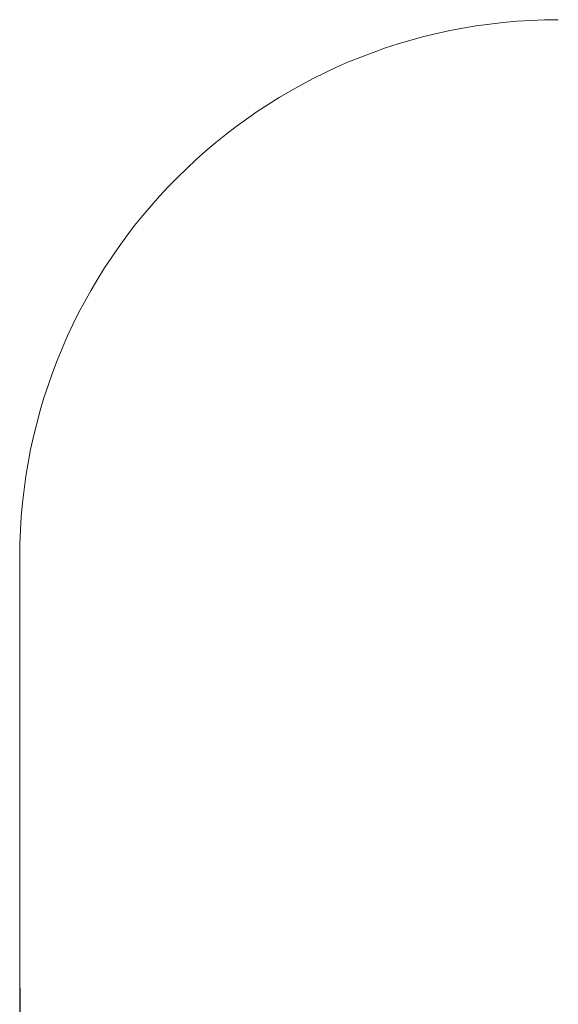
# Model space of a CAD drawing. Units: metres. Extents: x 0.64 to 6.37, y 0.45 to 5.
# Drawn here: x 0.64 to 2.14, y 2.26 to 5 of the extents above; entities that cross this region are included whole.
import ezdxf

# ---------------------------------------------------------------- set-up
doc = ezdxf.new("R2010")
doc.units = ezdxf.units.M
doc.header["$LTSCALE"] = 30
doc.header["$PDSIZE"] = -1
doc.linetypes.add('SLD-Сплошная', pattern=[0])
doc.layers.add('ПРИМЕЧАНИЯ', color=7, linetype='SLD-Сплошная')
doc.styles.get("Standard").update_dxf_attribs({"font": 'isocpeui.ttf'})
doc.dimstyles.new('ISO-25', dxfattribs={"dimtxt": 2.5, "dimasz": 2.5, "dimexe": 1.25, "dimexo": 0.625, "dimtad": 1, "dimtxsty": 'Standard', "dimcen": 2.5, "dimadec": 0, "dimazin": 0, "dimtfac": 1, "dimtmove": 0, "dimatfit": 3, "dimfxl": 1, "dimarcsym": 0})

# ---------------------------------------------------------------- blocks, each defined once
blk = doc.blocks.new('*D11')
at = {"color": 0, "lineweight": -2, "transparency": 16777216}
for p, q in [((0.6412, 2.3023), (0.6412, 0.4452)), ((5.9232, 2.3023), (5.9232, 0.4452)), ((0.7312, 0.4752), (5.8332, 0.4752))]:
    blk.add_line(p, q, dxfattribs=at)
at = {"color": 0, "transparency": 16777216}
for points in [[(0.7312, 0.4902), (0.7312, 0.4602), (0.6412, 0.4752)], [(5.8332, 0.4902), (5.8332, 0.4602), (5.9232, 0.4752)]]:
    blk.add_solid(points, dxfattribs=at)
at = {"layer": 'Defpoints', "color": 0, "transparency": 16777216}
for p in [(0.6412, 2.3023), (5.9232, 2.3023), (5.9232, 0.4752)]:
    blk.add_point(p, dxfattribs=at)
at = {"color": 0, "transparency": 16777216, "insert": (3.2822, 0.5792), "char_height": 0.09, "attachment_point": 5}
blk.add_mtext('5,28м', dxfattribs=at)

msp = doc.modelspace()

# ---------------------------------------------------------------- linework, layer by layer
at = {"layer": 'ПРИМЕЧАНИЯ', "color": 252, "lineweight": 18, "true_color": 0x939598}
msp.add_line((0.6412, 3.5003), (0.6412, 2.3023), dxfattribs=at)
for centre, start, end in [((2.1412, 3.5003), 90, 180), ((2.1412, 2.3023), 180, 270)]:
    msp.add_arc(centre, 1.5, start, end, dxfattribs=at)

# ---------------------------------------------------------------- dimensions: what is measured, and where the dimension line sits
at = {"color": 252, "true_color": 0x939598}
dim = msp.add_linear_dim(base=(5.9232, 0.4752), p1=(0.6412, 2.3023), p2=(5.9232, 2.3023), dimstyle='ISO-25', override={"dimtxt": 0.09, "dimasz": 0.09, "dimexe": 0.03, "dimexo": 0, "dimgap": 0.05, "dimtoh": 1, "dimzin": 1, "dimpost": 'м', "dimtdec": 3, "dimtzin": 1}, dxfattribs=at)
dim.commit()
dim.dimension.update_dxf_attribs({"geometry": '*D11', "text_midpoint": (3.2822, 0.5792)})

doc.saveas('drawing.dxf')
